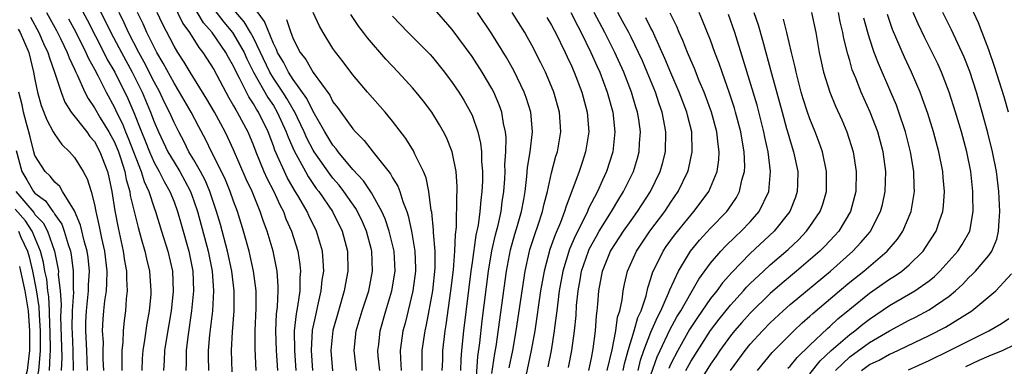
# Model space of a CAD drawing. Units: inches. Extents: x 2610000 to 2613000, y 1485000 to 1488000.
# Drawn here: x 2610195 to 2610295, y 1485965 to 1486000 of the extents above; entities that cross this region are included whole.
import ezdxf

# ---------------------------------------------------------------- set-up
doc = ezdxf.new("R2010")
doc.units = ezdxf.units.IN
doc.header["$MEASUREMENT"] = 0
doc.layers.add('LD26101485_2ft', color=234, linetype='Continuous')

msp = doc.modelspace()

# ---------------------------------------------------------------- linework, layer by layer
at = {"layer": 'LD26101485_2ft'}
for points, elevation in [([(2610200.808, 1486003), (2610202.265, 1486000.265), (2610203.941, 1485997), (2610204.288, 1485996.288), (2610205.031, 1485995), (2610206.35, 1485992.35), (2610206.944, 1485990.944), (2610207.716, 1485989), (2610208.099, 1485988.099), (2610208.534, 1485987), (2610209, 1485985.921), (2610209.509, 1485985), (2610209.999, 1485983.999), (2610210.592, 1485983), (2610211, 1485981.972), (2610211.355, 1485981), (2610211.71, 1485979.711), (2610212.497, 1485977), (2610212.91, 1485975), (2610212.975, 1485973), (2610212.771, 1485971), (2610212.384, 1485968.384), (2610212.235, 1485967), (2610212.227, 1485965.773), (2610212.191, 1485965)], 9488), ([(2610202.678, 1486003), (2610204.121, 1486000.121), (2610204.657, 1485999), (2610205.7, 1485997), (2610206.786, 1485995), (2610207.787, 1485993), (2610208.623, 1485991), (2610209, 1485989.999), (2610209.436, 1485989), (2610210.393, 1485987), (2610211, 1485985.942), (2610211.578, 1485985), (2610212.092, 1485984.092), (2610212.663, 1485983), (2610213, 1485982.069), (2610213.362, 1485981), (2610214.437, 1485977), (2610214.832, 1485975), (2610214.973, 1485973), (2610214.863, 1485971), (2610214.573, 1485968.573), (2610214.448, 1485967), (2610214.444, 1485966.444), (2610214.472, 1485965)], 9490), ([(2610210.426, 1486003), (2610211.899, 1485999.9), (2610212.543, 1485999), (2610213.489, 1485997.489), (2610213.903, 1485997), (2610215, 1485995.286), (2610216.202, 1485993), (2610216.488, 1485992.488), (2610217, 1485991.636), (2610217.216, 1485991.216), (2610217.362, 1485991), (2610218.427, 1485989), (2610219, 1485987.624), (2610219.234, 1485987), (2610220.048, 1485985), (2610220.339, 1485984.339), (2610221.037, 1485983), (2610221.65, 1485981.65), (2610222.006, 1485981), (2610222.269, 1485980.269), (2610222.836, 1485979), (2610223.448, 1485977), (2610223.664, 1485975.664), (2610223.725, 1485975), (2610223.664, 1485974.336), (2610223.648, 1485973), (2610223.433, 1485971.433), (2610223.289, 1485970.711), (2610223.109, 1485969), (2610223.121, 1485967), (2610223.27, 1485965)], 9498), ([(2610224.98, 1485964.981), (2610224.83, 1485967), (2610224.953, 1485969.047), (2610225.291, 1485970.709), (2610225.49, 1485971.49), (2610225.826, 1485973), (2610225.92, 1485974.08), (2610226.062, 1485975), (2610226.026, 1485976.026), (2610225.929, 1485977), (2610225.355, 1485979), (2610224.578, 1485980.578), (2610224.392, 1485981), (2610223.564, 1485982.436), (2610223.134, 1485983.134), (2610222.405, 1485984.405), (2610222.112, 1485985), (2610221.427, 1485986.573), (2610221.155, 1485987.155), (2610221, 1485987.609), (2610220.47, 1485989), (2610219.494, 1485991), (2610219.294, 1485991.294), (2610219, 1485991.825), (2610218.527, 1485992.527), (2610217.608, 1485994.392), (2610217.182, 1485995.182), (2610217, 1485995.599), (2610216.488, 1485996.488), (2610216.221, 1485997), (2610214.826, 1485999), (2610213.964, 1485999.964), (2610213, 1486001.597)], 9500), ([(2610215, 1486001.35), (2610216.024, 1486000.024), (2610216.876, 1485999), (2610217, 1485998.824), (2610218.05, 1485997), (2610218.339, 1485996.339), (2610219.013, 1485995), (2610220.453, 1485992.453), (2610221, 1485991.65), (2610221.398, 1485991), (2610222.304, 1485989), (2610222.481, 1485988.481), (2610223.089, 1485987.089), (2610224.219, 1485985), (2610224.501, 1485984.501), (2610225.321, 1485983.321), (2610225.576, 1485983), (2610226.944, 1485981), (2610227.929, 1485979), (2610228.45, 1485977), (2610228.501, 1485975), (2610228.256, 1485973.744), (2610228.138, 1485973), (2610227.546, 1485971), (2610226.989, 1485969.011), (2610226.774, 1485967), (2610226.959, 1485964.959)], 9502), ([(2610229.374, 1485965), (2610229.133, 1485967), (2610229.343, 1485969), (2610229.932, 1485971), (2610230.602, 1485973), (2610230.99, 1485975), (2610230.903, 1485977), (2610230.871, 1485977.13), (2610230.372, 1485979), (2610229.956, 1485979.956), (2610229.458, 1485981), (2610229.296, 1485981.296), (2610228.105, 1485983), (2610227.626, 1485983.626), (2610227, 1485984.337), (2610226.706, 1485984.706), (2610225.099, 1485987), (2610225, 1485987.162), (2610224.372, 1485988.372), (2610224.108, 1485989), (2610223.109, 1485991.109), (2610223, 1485991.263), (2610222.365, 1485992.365), (2610221.961, 1485993), (2610221, 1485994.42), (2610220.647, 1485995), (2610219, 1485998.456), (2610218.708, 1485999), (2610218.075, 1486000.075), (2610217, 1486001.308)], 9504), ([(2610231.712, 1485965), (2610231.562, 1485966.437), (2610231.522, 1485967), (2610231.6, 1485967.6), (2610231.739, 1485969), (2610232.315, 1485971), (2610232.934, 1485973), (2610233.242, 1485975), (2610233.14, 1485977), (2610232.67, 1485979), (2610232.257, 1485980.257), (2610231.919, 1485981), (2610230.874, 1485982.875), (2610230.082, 1485984.082), (2610229, 1485985.225), (2610227.523, 1485987), (2610227.31, 1485987.309), (2610227, 1485987.657), (2610226.185, 1485989), (2610225, 1485991.045), (2610224.368, 1485992.368), (2610223, 1485994.269), (2610222.52, 1485995), (2610222.011, 1485996.011), (2610221.406, 1485997), (2610221.299, 1485997.299), (2610221, 1485997.895), (2610220.121, 1486000.121), (2610219, 1486001.61)], 9506), ([(2610241.361, 1485963.361), (2610241.58, 1485966.42), (2610241.769, 1485967.769), (2610242.014, 1485969.986), (2610242.652, 1485975), (2610242.98, 1485977.02), (2610243.348, 1485978.652), (2610243.608, 1485979.608), (2610243.914, 1485981), (2610244.029, 1485981.971), (2610244.191, 1485983), (2610244.284, 1485984.283), (2610244.314, 1485985), (2610244.305, 1485985.695), (2610244.39, 1485987), (2610244.416, 1485988.417), (2610244.356, 1485989), (2610244.163, 1485989.838), (2610243.989, 1485991), (2610243.732, 1485991.732), (2610243.189, 1485993), (2610243, 1485993.357), (2610242.024, 1485995), (2610241, 1485996.577), (2610239, 1485999.316), (2610237, 1486001.592)], 9516), ([(2610294.972, 1485991), (2610294.53, 1485992.53), (2610293.582, 1485995.582), (2610293, 1485997.238), (2610292.333, 1485999), (2610291.954, 1485999.954), (2610291, 1486002.046)], 9554), ([(2610196.547, 1486000.547), (2610197.406, 1485999), (2610197.883, 1485997.883), (2610198.311, 1485997), (2610198.456, 1485996.456), (2610198.986, 1485995), (2610199.628, 1485993), (2610200.006, 1485992.006), (2610200.665, 1485991), (2610202.222, 1485989), (2610202.541, 1485988.541), (2610203, 1485988.022), (2610203.547, 1485987), (2610204.306, 1485985), (2610204.439, 1485984.439), (2610204.759, 1485983), (2610205.055, 1485981.055), (2610205.365, 1485979.365), (2610205.895, 1485977), (2610206.028, 1485976.028), (2610206.222, 1485975), (2610206.209, 1485974.209), (2610206.284, 1485973), (2610206.192, 1485972.192), (2610206.106, 1485971), (2610205.969, 1485970.031), (2610205.881, 1485969), (2610205.849, 1485967.848), (2610205.745, 1485967), (2610205.763, 1485965.763), (2610205.735, 1485965)], 9482), ([(2610198.172, 1486001), (2610199.191, 1485999.191), (2610199.59, 1485998.41), (2610200.26, 1485997), (2610200.444, 1485996.444), (2610201, 1485995.293), (2610201.086, 1485995.086), (2610201.267, 1485994.734), (2610202.016, 1485993), (2610202.35, 1485992.35), (2610203, 1485991.429), (2610203.573, 1485990.427), (2610204.434, 1485989), (2610205, 1485987.954), (2610205.404, 1485987), (2610205.619, 1485986.381), (2610206.054, 1485985), (2610206.196, 1485984.196), (2610206.549, 1485983), (2610206.603, 1485982.603), (2610207.382, 1485979.382), (2610207.709, 1485978.292), (2610208.06, 1485977), (2610208.221, 1485976.221), (2610208.534, 1485975), (2610208.677, 1485973), (2610208.652, 1485972.652), (2610208.494, 1485971), (2610208.264, 1485969.736), (2610208.034, 1485968.034), (2610207.86, 1485967), (2610207.806, 1485966.194), (2610207.757, 1485965)], 9484), ([(2610200.383, 1486000.383), (2610201.085, 1485999.085), (2610202.137, 1485997), (2610202.389, 1485996.389), (2610203, 1485995.293), (2610203.325, 1485994.675), (2610204.16, 1485993), (2610205, 1485991.47), (2610205.217, 1485991), (2610205.807, 1485989.807), (2610206.113, 1485989), (2610206.383, 1485988.382), (2610207.703, 1485985), (2610207.994, 1485983.994), (2610208.457, 1485983), (2610209, 1485981.365), (2610209.14, 1485981), (2610209.744, 1485979), (2610210.376, 1485977), (2610210.858, 1485975), (2610210.93, 1485972.93), (2610210.704, 1485971), (2610210.238, 1485968.238), (2610210.055, 1485967), (2610210.008, 1485965.991), (2610209.941, 1485965)], 9486), ([(2610216.858, 1485964.858), (2610216.796, 1485967), (2610216.892, 1485968.892), (2610217.062, 1485971), (2610217.064, 1485973), (2610216.826, 1485975), (2610216.396, 1485977), (2610215.677, 1485979.677), (2610215.291, 1485981), (2610214.622, 1485983), (2610214.136, 1485984.136), (2610213.673, 1485985), (2610213, 1485986.179), (2610212.509, 1485987), (2610212.01, 1485988.01), (2610211.472, 1485989), (2610211, 1485989.939), (2610210.534, 1485991), (2610210.019, 1485992.019), (2610209.563, 1485993), (2610209, 1485994.033), (2610208.009, 1485996.009), (2610207.453, 1485997), (2610206.422, 1485999), (2610205.981, 1485999.981), (2610205.472, 1486001)], 9492), ([(2610219.282, 1485965), (2610219.183, 1485967.183), (2610219.179, 1485969), (2610219.28, 1485971.28), (2610219.266, 1485973), (2610219.014, 1485975), (2610218.557, 1485977), (2610217.996, 1485979), (2610217.379, 1485981), (2610217, 1485982.02), (2610216.669, 1485983), (2610216.18, 1485984.18), (2610215.789, 1485985), (2610214.78, 1485987), (2610214.201, 1485988.201), (2610213.5, 1485989.5), (2610212.726, 1485991), (2610211.563, 1485993), (2610211, 1485993.896), (2610209.925, 1485995.925), (2610209.28, 1485997), (2610209, 1485997.517), (2610208.263, 1485999), (2610207.882, 1485999.882), (2610207.324, 1486001)], 9494), ([(2610221.436, 1485965), (2610221.305, 1485967), (2610221.239, 1485969), (2610221.316, 1485970.684), (2610221.404, 1485971.404), (2610221.48, 1485973), (2610221.486, 1485973.486), (2610221.374, 1485975), (2610221.324, 1485975.324), (2610220.968, 1485977), (2610220.376, 1485979), (2610219.996, 1485979.996), (2610219.677, 1485981), (2610218.851, 1485983), (2610218.26, 1485984.26), (2610217, 1485987.206), (2610216.433, 1485988.433), (2610216.15, 1485989), (2610215.067, 1485991), (2610214.306, 1485992.306), (2610212.634, 1485995), (2610212.03, 1485996.03), (2610211.391, 1485997), (2610211, 1485997.639), (2610209.855, 1485999.855), (2610209.306, 1486001)], 9496), ([(2610222.319, 1486000.319), (2610222.742, 1485999), (2610222.828, 1485998.828), (2610223, 1485998.349), (2610223.707, 1485997), (2610224.277, 1485996.276), (2610225, 1485994.978), (2610226.68, 1485992.68), (2610227, 1485992.04), (2610227.463, 1485991.464), (2610227.778, 1485991), (2610229, 1485989.32), (2610229.278, 1485989), (2610230.141, 1485988.141), (2610231.036, 1485986.964), (2610232.781, 1485984.781), (2610233, 1485984.363), (2610233.526, 1485983.526), (2610233.721, 1485983), (2610234.019, 1485981.981), (2610234.417, 1485981), (2610234.572, 1485980.572), (2610234.895, 1485979), (2610235.238, 1485977), (2610235.308, 1485975.308), (2610235.308, 1485975), (2610235.049, 1485973), (2610234.254, 1485969.746), (2610234.043, 1485969), (2610233.764, 1485967), (2610233.779, 1485966.221), (2610233.862, 1485965)], 9508), ([(2610235.978, 1485965), (2610235.96, 1485966.04), (2610235.982, 1485967), (2610236.266, 1485969), (2610236.407, 1485969.593), (2610237.035, 1485973), (2610237.283, 1485975.283), (2610237.286, 1485977), (2610237.125, 1485978.875), (2610237.13, 1485979.13), (2610236.933, 1485980.933), (2610236.891, 1485981.109), (2610236.655, 1485983), (2610236.371, 1485984.371), (2610236.104, 1485985), (2610235.248, 1485986.752), (2610235.098, 1485987.098), (2610234.347, 1485988.347), (2610233, 1485990.094), (2610232.236, 1485991), (2610230.475, 1485993), (2610229, 1485994.745), (2610228.037, 1485996.037), (2610227.282, 1485997), (2610227, 1485997.403), (2610226.003, 1485999), (2610225.642, 1485999.642), (2610225, 1486001.02)], 9510), ([(2610238, 1485965), (2610238.047, 1485966.047), (2610238.068, 1485967), (2610238.3, 1485969), (2610238.402, 1485969.598), (2610238.875, 1485973), (2610239.124, 1485975.125), (2610239.271, 1485977), (2610239.317, 1485978.683), (2610239.425, 1485979.424), (2610239.448, 1485982.552), (2610239.489, 1485983), (2610239.495, 1485983.494), (2610239.385, 1485985), (2610239, 1485986.986), (2610238.424, 1485988.424), (2610238.132, 1485989), (2610237.723, 1485989.723), (2610236.942, 1485991), (2610236.103, 1485992.103), (2610235.386, 1485993), (2610235, 1485993.448), (2610233.571, 1485995), (2610232.316, 1485996.317), (2610230.471, 1485998.471), (2610230.085, 1485999), (2610229.602, 1485999.602), (2610228.795, 1486000.795)], 9512), ([(2610233, 1486000.652), (2610234.571, 1485999), (2610236.77, 1485996.77), (2610237, 1485996.514), (2610237.684, 1485995.684), (2610238.223, 1485995), (2610239, 1485993.975), (2610239.661, 1485993), (2610240.178, 1485992.177), (2610240.853, 1485991), (2610241, 1485990.673), (2610241.59, 1485989), (2610241.856, 1485987.856), (2610241.941, 1485987), (2610241.955, 1485986.045), (2610242.047, 1485985), (2610242.038, 1485984.038), (2610241.992, 1485983), (2610241.876, 1485982.124), (2610241.79, 1485981), (2610241.608, 1485979.608), (2610241.385, 1485978.615), (2610241, 1485975.866), (2610240.881, 1485975), (2610240.145, 1485969), (2610239.936, 1485967), (2610239.862, 1485966.138), (2610239.817, 1485965)], 9514), ([(2610243, 1485964.706), (2610243.295, 1485966.705), (2610243.421, 1485967.422), (2610244.455, 1485975), (2610244.853, 1485977.147), (2610245.298, 1485978.702), (2610245.568, 1485979.568), (2610245.974, 1485981), (2610246.203, 1485982.202), (2610246.33, 1485983), (2610246.523, 1485984.524), (2610246.586, 1485985.414), (2610246.839, 1485987), (2610247.063, 1485989), (2610246.897, 1485991), (2610246.446, 1485992.446), (2610246.247, 1485993), (2610245.191, 1485995.191), (2610244.474, 1485996.474), (2610243, 1485998.857), (2610241.541, 1486001)], 9518), ([(2610244.735, 1485965.265), (2610245.09, 1485967), (2610245.432, 1485969), (2610246.326, 1485975), (2610246.764, 1485977), (2610246.816, 1485977.184), (2610247.308, 1485978.692), (2610247.655, 1485979.655), (2610248.097, 1485981), (2610248.247, 1485981.753), (2610248.585, 1485983), (2610249, 1485984.894), (2610249.439, 1485986.561), (2610249.585, 1485987), (2610249.941, 1485989), (2610249.802, 1485991), (2610249.225, 1485993), (2610249, 1485993.561), (2610248.382, 1485995), (2610247.932, 1485995.932), (2610247, 1485997.736), (2610246.555, 1485998.555), (2610246.29, 1485999), (2610245.04, 1486001)], 9520), ([(2610248.522, 1486000.522), (2610249, 1485999.73), (2610249.243, 1485999.243), (2610249.383, 1485999), (2610250.373, 1485997), (2610250.565, 1485996.566), (2610251, 1485995.659), (2610251.285, 1485995), (2610252.033, 1485993), (2610252.58, 1485991), (2610252.748, 1485989), (2610252.428, 1485987), (2610252.063, 1485985.937), (2610251.763, 1485985), (2610251.05, 1485983.05), (2610250.458, 1485981.542), (2610250.315, 1485981), (2610249.9, 1485979.9), (2610249.36, 1485978.64), (2610248.829, 1485977.171), (2610248.243, 1485975), (2610247.897, 1485973), (2610247.307, 1485969), (2610246.956, 1485967), (2610245.919, 1485962.081)], 9522), ([(2610250.934, 1486001), (2610251.624, 1485999.624), (2610251.973, 1485999), (2610252.96, 1485997), (2610253.576, 1485995.576), (2610253.842, 1485995), (2610254.605, 1485993), (2610255.154, 1485991), (2610255.371, 1485989), (2610255.158, 1485987), (2610254.51, 1485985), (2610254.129, 1485984.129), (2610253.607, 1485983), (2610252.716, 1485981.284), (2610252.612, 1485981), (2610252.272, 1485980.272), (2610251.407, 1485978.593), (2610250.803, 1485977.197), (2610250.128, 1485975), (2610249.776, 1485973), (2610249.585, 1485971.585), (2610249.528, 1485971), (2610249.299, 1485969.299), (2610249.271, 1485969), (2610248.945, 1485967), (2610248.63, 1485965.37)], 9524), ([(2610250.706, 1485965.294), (2610251.033, 1485967), (2610251.311, 1485969), (2610251.461, 1485970.539), (2610251.521, 1485971.521), (2610251.668, 1485973), (2610251.877, 1485974.123), (2610252.02, 1485975), (2610252.71, 1485977), (2610252.796, 1485977.204), (2610253.504, 1485978.496), (2610253.801, 1485979), (2610255.029, 1485981), (2610255.761, 1485982.239), (2610256.243, 1485983), (2610257.23, 1485985), (2610257.643, 1485986.357), (2610257.822, 1485987), (2610257.86, 1485987.86), (2610257.94, 1485989), (2610257.769, 1485990.231), (2610257.639, 1485991), (2610257.481, 1485991.482), (2610257.055, 1485993), (2610256.27, 1485995), (2610255.367, 1485997), (2610254.37, 1485999), (2610253.271, 1486001)], 9526), ([(2610252.744, 1485965), (2610253, 1485966.231), (2610253.183, 1485967.183), (2610253.417, 1485969), (2610253.512, 1485970.488), (2610253.591, 1485971), (2610253.654, 1485971.654), (2610253.746, 1485973), (2610254.126, 1485975), (2610254.933, 1485977), (2610255, 1485977.115), (2610256.24, 1485979), (2610257, 1485980.1), (2610257.652, 1485981), (2610258.938, 1485983), (2610259.928, 1485985), (2610260.167, 1485985.833), (2610260.46, 1485987), (2610260.512, 1485989), (2610260.408, 1485989.592), (2610260.12, 1485991), (2610259.815, 1485991.815), (2610259.442, 1485993), (2610258.634, 1485995), (2610258.136, 1485996.136), (2610257.749, 1485997), (2610257, 1485998.542), (2610256.772, 1485999), (2610256.149, 1486000.149), (2610255.651, 1486001)], 9528), ([(2610254.609, 1485965), (2610255.09, 1485967.09), (2610255.453, 1485969), (2610255.63, 1485970.37), (2610255.852, 1485971), (2610256.094, 1485972.094), (2610256.194, 1485973), (2610256.329, 1485973.671), (2610256.654, 1485975), (2610257.548, 1485977), (2610258.896, 1485979), (2610260.388, 1485981), (2610261, 1485981.928), (2610261.752, 1485983), (2610262.726, 1485985), (2610262.785, 1485985.215), (2610263.161, 1485987), (2610263.1, 1485989), (2610262.682, 1485990.682), (2610262.616, 1485991), (2610261.85, 1485993), (2610261, 1485994.944), (2610260.398, 1485996.398), (2610259.383, 1485998.617), (2610259.153, 1485999.153), (2610259, 1485999.433), (2610258.488, 1486000.488)], 9530), ([(2610256.208, 1485965), (2610256.336, 1485965.664), (2610256.705, 1485967), (2610257.313, 1485969), (2610257.676, 1485970.323), (2610258.002, 1485971), (2610258.512, 1485972.512), (2610258.692, 1485973.308), (2610259, 1485974.236), (2610259.169, 1485974.831), (2610260.218, 1485977), (2610260.532, 1485977.467), (2610261.376, 1485978.624), (2610263, 1485980.636), (2610263.327, 1485981), (2610264.052, 1485981.948), (2610264.81, 1485983), (2610265, 1485983.419), (2610265.652, 1485985), (2610265.827, 1485986.173), (2610265.872, 1485987), (2610265.754, 1485987.754), (2610265.644, 1485989), (2610265.106, 1485991), (2610264.356, 1485993), (2610263.86, 1485994.14), (2610263.371, 1485995.371), (2610263, 1485996.204), (2610262.669, 1485997), (2610262.205, 1485998.205), (2610261.832, 1485999), (2610261.588, 1485999.588), (2610260.932, 1486000.933)], 9532), ([(2610257.698, 1485965), (2610257.953, 1485966.047), (2610258.282, 1485967), (2610259, 1485968.843), (2610259.646, 1485970.354), (2610260, 1485971), (2610260.781, 1485972.78), (2610260.891, 1485973.109), (2610261.761, 1485975), (2610262.992, 1485977.008), (2610263.895, 1485978.105), (2610265, 1485979.313), (2610266.624, 1485981), (2610266.789, 1485981.211), (2610267.598, 1485982.402), (2610267.916, 1485983), (2610268.158, 1485984.158), (2610268.411, 1485985), (2610268.441, 1485985.559), (2610268.387, 1485987), (2610268.167, 1485988.167), (2610268.05, 1485989), (2610267.514, 1485991), (2610267.397, 1485991.397), (2610266.901, 1485992.901), (2610266.153, 1485995), (2610265.867, 1485995.867), (2610265.438, 1485997), (2610265, 1485998.221), (2610264.203, 1486000.203), (2610263.848, 1486001)], 9534), ([(2610259, 1485964.566), (2610259.63, 1485966.37), (2610259.915, 1485967), (2610260.912, 1485969.088), (2610261.62, 1485970.38), (2610262.005, 1485971), (2610263, 1485972.778), (2610263.147, 1485973), (2610263.813, 1485974.187), (2610265, 1485975.779), (2610266.042, 1485977), (2610266.5, 1485977.5), (2610267.517, 1485978.483), (2610268.092, 1485979), (2610269, 1485979.963), (2610269.901, 1485981), (2610270.85, 1485983), (2610271.039, 1485985), (2610270.786, 1485987), (2610270.454, 1485988.454), (2610270.357, 1485989), (2610269.672, 1485991.672), (2610268.291, 1485996.291), (2610267.438, 1485999), (2610266.805, 1486000.805)], 9536), ([(2610269.358, 1486001), (2610269.774, 1485999.774), (2610270.238, 1485998.237), (2610271.141, 1485994.859), (2610272.188, 1485991), (2610272.655, 1485989.345), (2610272.794, 1485988.794), (2610273, 1485988.098), (2610273.358, 1485987), (2610273.784, 1485985), (2610273.739, 1485983.739), (2610273.73, 1485983), (2610273.551, 1485982.449), (2610272.979, 1485981), (2610271.414, 1485979), (2610269, 1485976.757), (2610267.13, 1485974.87), (2610266.196, 1485973.804), (2610265.62, 1485973), (2610265, 1485972.224), (2610263.676, 1485970.324), (2610262.888, 1485969.112), (2610261.691, 1485967), (2610261, 1485965.658), (2610260.794, 1485965.205)], 9538), ([(2610262.515, 1485965), (2610263, 1485965.905), (2610264.985, 1485969.015), (2610265.85, 1485970.15), (2610267, 1485971.569), (2610268.308, 1485973), (2610268.629, 1485973.371), (2610269, 1485973.746), (2610270.321, 1485975), (2610271, 1485975.621), (2610272.814, 1485977.186), (2610273.843, 1485978.157), (2610274.665, 1485979), (2610275, 1485979.467), (2610276.035, 1485981), (2610276.282, 1485981.718), (2610276.649, 1485983), (2610276.662, 1485985), (2610276.259, 1485987), (2610275.942, 1485987.942), (2610275.541, 1485989), (2610275, 1485990.306), (2610274.753, 1485991), (2610274.325, 1485992.325), (2610274.129, 1485993), (2610273.597, 1485995), (2610273.503, 1485995.503), (2610273.135, 1485997), (2610272.688, 1485999), (2610272.339, 1486000.339)], 9540), ([(2610275.151, 1486001), (2610275.586, 1485999), (2610275.942, 1485997), (2610276.373, 1485995), (2610276.989, 1485992.989), (2610277.579, 1485991.579), (2610278.203, 1485990.203), (2610278.727, 1485989), (2610279.355, 1485987), (2610279.659, 1485985), (2610279.609, 1485983), (2610279.083, 1485981), (2610277.891, 1485979), (2610277.472, 1485978.528), (2610276.499, 1485977.501), (2610275.994, 1485977), (2610273.659, 1485975), (2610272.205, 1485973.795), (2610271, 1485972.737), (2610269, 1485970.776), (2610268.158, 1485969.842), (2610267.417, 1485969), (2610267, 1485968.481), (2610265.937, 1485967), (2610265.564, 1485966.436), (2610265, 1485965.644), (2610263.352, 1485963)], 9542), ([(2610267.001, 1485965), (2610268.469, 1485967), (2610269, 1485967.658), (2610270.22, 1485969), (2610271, 1485969.79), (2610272.297, 1485971), (2610273, 1485971.621), (2610277.055, 1485975), (2610279.33, 1485977), (2610280.137, 1485977.863), (2610281.051, 1485978.949), (2610281.089, 1485979), (2610282.113, 1485981), (2610282.291, 1485981.709), (2610282.566, 1485983), (2610282.623, 1485985), (2610282.36, 1485987), (2610281.816, 1485989), (2610281.047, 1485991), (2610280.14, 1485993), (2610279.61, 1485994.39), (2610279.257, 1485995.256), (2610279, 1485996.183), (2610278.807, 1485996.807), (2610278.409, 1485998.409), (2610278.309, 1485999), (2610278.057, 1486000.057), (2610277.876, 1486001)], 9544), ([(2610269.723, 1485965), (2610271.196, 1485966.804), (2610273.383, 1485969), (2610274.219, 1485969.781), (2610275, 1485970.453), (2610275.281, 1485970.719), (2610277.959, 1485973), (2610279, 1485973.869), (2610280.427, 1485975), (2610282.784, 1485977), (2610283.807, 1485978.193), (2610284.363, 1485979), (2610285.202, 1485981), (2610285.533, 1485983), (2610285.501, 1485983.501), (2610285.471, 1485985), (2610285.131, 1485987), (2610284.615, 1485989), (2610283.953, 1485991), (2610283.697, 1485991.697), (2610283.151, 1485993), (2610281.883, 1485995.883), (2610281.477, 1485997), (2610281, 1485998.443), (2610280.833, 1485999), (2610280.438, 1486000.438)], 9546), ([(2610272.784, 1485965.216), (2610273, 1485965.437), (2610273.709, 1485966.291), (2610275, 1485967.551), (2610276.768, 1485969.232), (2610277, 1485969.427), (2610277.818, 1485970.182), (2610279, 1485971.154), (2610281, 1485972.766), (2610283, 1485974.175), (2610283.515, 1485974.485), (2610284.25, 1485975), (2610285, 1485975.634), (2610286.381, 1485977), (2610286.642, 1485977.358), (2610287.714, 1485979), (2610288.04, 1485980.04), (2610288.383, 1485981), (2610288.453, 1485981.547), (2610288.548, 1485983), (2610288.42, 1485984.42), (2610288.384, 1485985), (2610287.977, 1485987), (2610287.421, 1485989), (2610286.85, 1485990.85), (2610286.34, 1485992.339), (2610286.086, 1485993), (2610285.227, 1485995), (2610284.51, 1485996.51), (2610283.305, 1485999.306), (2610282.794, 1486000.794)], 9548), ([(2610275, 1485964.656), (2610276.037, 1485965.963), (2610277.144, 1485967), (2610279, 1485968.614), (2610279.533, 1485969), (2610280.337, 1485969.663), (2610281, 1485970.174), (2610283, 1485971.527), (2610285.558, 1485973), (2610287, 1485974.027), (2610287.535, 1485974.465), (2610288.069, 1485975), (2610289.877, 1485977), (2610290.327, 1485977.673), (2610291.083, 1485979), (2610291.415, 1485981), (2610291.408, 1485982.592), (2610291.389, 1485983), (2610291.176, 1485985), (2610290.774, 1485987), (2610290.239, 1485989), (2610289.652, 1485991), (2610289.021, 1485993), (2610288.241, 1485995), (2610287.855, 1485995.856), (2610287.302, 1485997), (2610286.527, 1485998.526), (2610285.875, 1485999.875), (2610285.382, 1486001)], 9550), ([(2610277.573, 1485965), (2610279, 1485966.36), (2610281, 1485967.802), (2610283, 1485969.001), (2610285, 1485970.075), (2610285.621, 1485970.379), (2610287, 1485971.099), (2610289, 1485972.475), (2610289.636, 1485973), (2610290.339, 1485973.661), (2610291, 1485974.352), (2610291.341, 1485974.659), (2610291.66, 1485975), (2610293, 1485976.566), (2610293.303, 1485977), (2610293.799, 1485978.201), (2610293.991, 1485979), (2610294.038, 1485980.038), (2610294.119, 1485981), (2610294.024, 1485983), (2610293.782, 1485985), (2610293.387, 1485987), (2610292.917, 1485988.917), (2610292.347, 1485991), (2610291.758, 1485993), (2610291.08, 1485995.08), (2610290.519, 1485996.519), (2610289.258, 1485999.258), (2610288.374, 1486001)], 9552), ([(2610195.33, 1485999.329), (2610195.512, 1485999), (2610196.378, 1485997), (2610196.876, 1485995), (2610197, 1485994.273), (2610197.276, 1485993), (2610197.648, 1485991.648), (2610198.198, 1485990.198), (2610198.852, 1485989), (2610198.894, 1485988.894), (2610199, 1485988.726), (2610199.717, 1485987.717), (2610200.491, 1485987), (2610201, 1485986.413), (2610201.855, 1485985), (2610202.273, 1485984.273), (2610202.664, 1485983), (2610203, 1485981.691), (2610203.13, 1485981), (2610203.48, 1485979.48), (2610203.706, 1485978.294), (2610204.005, 1485977), (2610204.241, 1485975), (2610204.223, 1485973.777), (2610204.162, 1485973), (2610204.011, 1485972.011), (2610203.909, 1485971), (2610203.846, 1485970.154), (2610203.785, 1485969), (2610203.86, 1485967.861), (2610203.841, 1485967), (2610203.852, 1485966.148), (2610203.907, 1485965)], 9480), ([(2610202.294, 1485965), (2610202.225, 1485967), (2610202.114, 1485969), (2610202.133, 1485969.867), (2610202.179, 1485971), (2610202.339, 1485972.339), (2610202.395, 1485973), (2610202.401, 1485973.599), (2610202.496, 1485975), (2610202.353, 1485976.353), (2610202.256, 1485977), (2610201.962, 1485978.038), (2610201.604, 1485979.604), (2610201, 1485981.063), (2610199.794, 1485983), (2610199.501, 1485983.501), (2610199, 1485983.939), (2610198.541, 1485984.541), (2610198.026, 1485985), (2610197, 1485986.612), (2610196.879, 1485987), (2610196.509, 1485988.509), (2610196.404, 1485989), (2610196.165, 1485989.835), (2610195.867, 1485991), (2610195.717, 1485991.717), (2610195.387, 1485993)], 9478), ([(2610195.116, 1485987.116), (2610195.695, 1485985), (2610196.19, 1485984.19), (2610196.869, 1485983), (2610197, 1485982.844), (2610198.065, 1485982.065), (2610198.795, 1485981), (2610198.897, 1485980.897), (2610199, 1485980.691), (2610199.703, 1485979.703), (2610199.946, 1485979), (2610200.337, 1485977.663), (2610200.572, 1485977), (2610200.647, 1485976.647), (2610200.865, 1485975), (2610200.847, 1485973.153), (2610200.873, 1485972.873), (2610200.755, 1485971), (2610200.724, 1485969.276), (2610200.737, 1485968.738), (2610200.827, 1485967), (2610200.856, 1485965)], 9476), ([(2610195.074, 1485983), (2610196.883, 1485980.883), (2610197, 1485980.701), (2610197.84, 1485979.84), (2610198.262, 1485979), (2610198.967, 1485977), (2610199.318, 1485975.318), (2610199.36, 1485975), (2610199.357, 1485974.644), (2610199.55, 1485973), (2610199.636, 1485971.636), (2610199.596, 1485971), (2610199.586, 1485970.415), (2610199.699, 1485966.301), (2610199.641, 1485965)], 9474), ([(2610198.476, 1485965), (2610198.539, 1485966.539), (2610198.583, 1485967), (2610198.55, 1485969), (2610198.519, 1485969.481), (2610198.483, 1485971), (2610198.412, 1485972.412), (2610198.315, 1485973), (2610198.19, 1485974.189), (2610198.015, 1485975), (2610197.868, 1485975.868), (2610197.579, 1485977), (2610196.716, 1485979), (2610196.043, 1485980.043), (2610195, 1485981.229)], 9472), ([(2610195.335, 1485979), (2610195.587, 1485978.413), (2610196.268, 1485977), (2610196.431, 1485976.431), (2610196.744, 1485975), (2610197.124, 1485973.124), (2610197.4, 1485971.4), (2610197.431, 1485970.569), (2610197.531, 1485969), (2610197.524, 1485967.525), (2610197.536, 1485967), (2610197.382, 1485965.383), (2610197.367, 1485965), (2610196.881, 1485963), (2610196.406, 1485961.594), (2610196.168, 1485961), (2610195.566, 1485959), (2610195.342, 1485957)], 9470), ([(2610195.456, 1485975.456), (2610195.556, 1485975), (2610195.979, 1485973), (2610196.313, 1485971), (2610196.458, 1485969), (2610196.446, 1485967), (2610196.232, 1485965), (2610195.701, 1485963), (2610195.524, 1485962.476), (2610194.932, 1485961)], 9468), ([(2610280.177, 1485965), (2610281, 1485965.589), (2610281.961, 1485966.039), (2610283, 1485966.634), (2610283.261, 1485966.739), (2610287, 1485968.518), (2610288.638, 1485969.362), (2610291.279, 1485971), (2610293.69, 1485973), (2610295.278, 1485974.722)], 9554), ([(2610284.932, 1485965.068), (2610287, 1485966.007), (2610289.041, 1485967), (2610293.003, 1485969), (2610294.272, 1485969.728), (2610295, 1485970.216)], 9556), ([(2610295.533, 1485967.533), (2610294.414, 1485967), (2610293, 1485966.441), (2610291.995, 1485966.005), (2610290.64, 1485965.36)], 9558)]:
    msp.add_lwpolyline(points, dxfattribs=dict(at, elevation=elevation))

doc.saveas('drawing.dxf')
